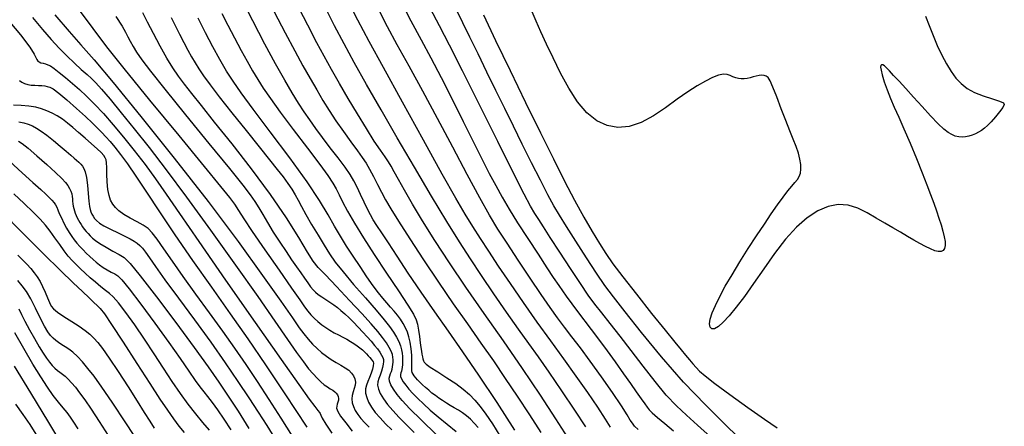
# Model space of a CAD drawing. Extents: x 351748 to 354948, y 1043119 to 1046119.
# Drawn here: x 352554 to 352740, y 1045489 to 1045566 of the extents above; entities that cross this region are included whole.
import ezdxf

# ---------------------------------------------------------------- set-up
doc = ezdxf.new("R2010")
doc.units = 0
doc.header["$MEASUREMENT"] = 0
doc.layers.add('INDEX', color=1, linetype='CONTINUOUS')
doc.layers.add('INTER', color=33, linetype='CONTINUOUS')

msp = doc.modelspace()

# ---------------------------------------------------------------- linework, layer by layer
at = {"layer": 'INDEX', "color": 1, "linetype": 'CONTINUOUS'}
for points, elevation in [([(352625.908, 1045569.308), (352627.937, 1045565.401), (352629.832, 1045561.852), (352631.676, 1045558.425), (352633.605, 1045554.764), (352633.605, 1045554.764), (352635.696, 1045550.651), (352637.806, 1045546.41), (352639.739, 1045542.502), (352639.739, 1045542.502), (352641.349, 1045539.275), (352642.704, 1045536.621), (352643.922, 1045534.319), (352643.922, 1045534.319), (352645.127, 1045532.149), (352646.456, 1045529.892), (352648.045, 1045527.333), (352648.045, 1045527.333), (352649.954, 1045524.372), (352651.916, 1045521.375), (352653.584, 1045518.827), (352653.584, 1045518.827), (352654.754, 1045517.016), (352655.794, 1045515.457), (352657.217, 1045513.47), (352657.217, 1045513.47), (352659.367, 1045510.588), (352661.925, 1045507.188), (352664.404, 1045503.863), (352664.404, 1045503.863), (352666.423, 1045501.082), (352668.014, 1045498.83), (352669.314, 1045496.972), (352669.314, 1045496.972), (352670.43, 1045495.398), (352671.347, 1045494.116), (352672.021, 1045493.158), (352672.021, 1045493.158), (352672.457, 1045492.515), (352672.85, 1045492.011), (352673.446, 1045491.424), (352673.446, 1045491.424), (352674.436, 1045490.575), (352675.802, 1045489.443), (352677.474, 1045488.047)], 2320), ([(352551.267, 1045566.394), (352554.286, 1045562.761), (352554.286, 1045562.761), (352556.058, 1045560.438), (352556.866, 1045559.163), (352557.166, 1045558.507), (352557.166, 1045558.507), (352557.347, 1045558.106), (352557.535, 1045557.845), (352557.791, 1045557.668), (352557.791, 1045557.668), (352558.155, 1045557.529), (352558.588, 1045557.409), (352559.028, 1045557.294), (352559.028, 1045557.294), (352559.445, 1045557.155), (352559.935, 1045556.904), (352560.627, 1045556.436), (352560.627, 1045556.436), (352561.608, 1045555.682), (352562.802, 1045554.708), (352564.096, 1045553.616), (352564.096, 1045553.616), (352565.403, 1045552.472), (352566.767, 1045551.207), (352568.259, 1045549.714), (352568.259, 1045549.714), (352569.933, 1045547.913), (352571.767, 1045545.825), (352573.72, 1045543.497), (352573.72, 1045543.497), (352575.747, 1045540.977), (352577.789, 1045538.326), (352579.786, 1045535.605), (352579.786, 1045535.605), (352581.787, 1045532.733), (352584.293, 1045529.054), (352587.914, 1045523.77), (352587.914, 1045523.77), (352592.96, 1045516.495), (352598.538, 1045508.509), (352603.452, 1045501.504), (352603.452, 1045501.504), (352606.786, 1045496.776), (352608.74, 1045494.039), (352609.796, 1045492.609), (352609.796, 1045492.609), (352610.375, 1045491.877), (352610.667, 1045491.529), (352610.801, 1045491.324), (352610.801, 1045491.324), (352610.918, 1045491.027), (352611.208, 1045490.429), (352611.871, 1045489.323), (352611.871, 1045489.323), (352613.036, 1045487.584)], 2350), ([(352632.749, 1045487.323), (352629.862, 1045490.103), (352629.862, 1045490.103), (352627.737, 1045492.223), (352626.305, 1045493.757), (352625.333, 1045494.924), (352625.333, 1045494.924), (352624.625, 1045495.907), (352624.144, 1045496.742), (352623.89, 1045497.429), (352623.89, 1045497.429), (352623.848, 1045497.978), (352623.948, 1045498.43), (352624.105, 1045498.841), (352624.105, 1045498.841), (352624.249, 1045499.252), (352624.366, 1045499.673), (352624.456, 1045500.104), (352624.456, 1045500.104), (352624.519, 1045500.545), (352624.554, 1045500.996), (352624.562, 1045501.457), (352624.562, 1045501.457), (352624.536, 1045501.934), (352624.436, 1045502.46), (352624.218, 1045503.073), (352624.218, 1045503.073), (352623.843, 1045503.805), (352623.303, 1045504.663), (352622.598, 1045505.647), (352622.598, 1045505.647), (352621.699, 1045506.787), (352620.459, 1045508.236), (352618.7, 1045510.176), (352618.7, 1045510.176), (352616.367, 1045512.667), (352613.882, 1045515.283), (352611.79, 1045517.472), (352611.79, 1045517.472), (352610.453, 1045518.9), (352609.514, 1045520.088), (352608.435, 1045521.772), (352608.435, 1045521.772), (352606.769, 1045524.522), (352604.435, 1045528.241), (352601.441, 1045532.664), (352601.441, 1045532.664), (352597.882, 1045537.484), (352594.197, 1045542.215), (352590.913, 1045546.327), (352590.913, 1045546.327), (352588.428, 1045549.43), (352586.623, 1045551.7), (352585.252, 1045553.452), (352585.252, 1045553.452), (352584.092, 1045554.987), (352583.002, 1045556.557), (352581.865, 1045558.394), (352581.865, 1045558.394), (352580.612, 1045560.635), (352579.358, 1045563.009), (352578.266, 1045565.145), (352578.266, 1045565.145), (352577.346, 1045566.909)], 2340), ([(352602.166, 1045567.145), (352604.227, 1045563.152), (352606.012, 1045559.795), (352606.012, 1045559.795), (352607.557, 1045556.963), (352608.918, 1045554.534), (352610.153, 1045552.388), (352610.153, 1045552.388), (352611.327, 1045550.405), (352612.515, 1045548.487), (352613.795, 1045546.539), (352613.795, 1045546.539), (352615.204, 1045544.515), (352616.609, 1045542.566), (352617.836, 1045540.892), (352617.836, 1045540.892), (352618.762, 1045539.616), (352619.482, 1045538.552), (352620.143, 1045537.437), (352620.143, 1045537.437), (352620.861, 1045536.079), (352621.623, 1045534.568), (352622.381, 1045533.067), (352622.381, 1045533.067), (352623.141, 1045531.64), (352624.12, 1045529.959), (352625.582, 1045527.599), (352627.706, 1045524.28), (352630.312, 1045520.298), (352633.129, 1045516.096), (352633.129, 1045516.096), (352635.924, 1045512.042), (352638.61, 1045508.215), (352641.137, 1045504.621), (352641.137, 1045504.621), (352643.48, 1045501.241), (352645.722, 1045497.944), (352647.974, 1045494.572), (352647.974, 1045494.572), (352650.281, 1045491.066), (352652.432, 1045487.747)], 2330), ([(352552.253, 1045538.935), (352554.596, 1045536.77), (352556.647, 1045534.922), (352556.647, 1045534.922), (352558.111, 1045533.596), (352559.077, 1045532.701), (352559.733, 1045532.068), (352559.733, 1045532.068), (352560.234, 1045531.556), (352560.623, 1045531.109), (352560.912, 1045530.693), (352560.912, 1045530.693), (352561.124, 1045530.268), (352561.328, 1045529.76), (352561.601, 1045529.091), (352561.601, 1045529.091), (352561.999, 1045528.216), (352562.483, 1045527.233), (352562.991, 1045526.279), (352562.991, 1045526.279), (352563.476, 1045525.457), (352563.948, 1045524.746), (352564.432, 1045524.092), (352564.432, 1045524.092), (352564.947, 1045523.451), (352565.499, 1045522.814), (352566.088, 1045522.181), (352566.088, 1045522.181), (352566.708, 1045521.555), (352567.344, 1045520.949), (352567.971, 1045520.38), (352567.971, 1045520.38), (352568.58, 1045519.857), (352569.203, 1045519.37), (352569.882, 1045518.902), (352569.882, 1045518.902), (352570.64, 1045518.444), (352571.401, 1045518.018), (352572.071, 1045517.654), (352572.071, 1045517.654), (352572.634, 1045517.294), (352573.401, 1045516.525), (352574.764, 1045514.844), (352574.764, 1045514.844), (352576.965, 1045511.952), (352579.633, 1045508.348), (352582.247, 1045504.735), (352582.247, 1045504.735), (352584.384, 1045501.691), (352586.023, 1045499.305), (352587.244, 1045497.543), (352587.244, 1045497.543), (352588.141, 1045496.328), (352588.864, 1045495.417), (352589.582, 1045494.522), (352589.582, 1045494.522), (352590.431, 1045493.401), (352591.441, 1045491.992), (352592.612, 1045490.278), (352592.612, 1045490.278), (352593.956, 1045488.22)], 2360), ([(352553.953, 1045511.062), (352554.458, 1045510.033), (352555.117, 1045508.73), (352555.117, 1045508.73), (352555.97, 1045507.14), (352556.916, 1045505.452), (352557.82, 1045503.906), (352558.577, 1045502.688), (352559.209, 1045501.757), (352559.766, 1045501.019), (352559.766, 1045501.019), (352560.293, 1045500.394), (352560.797, 1045499.866), (352561.279, 1045499.436), (352561.279, 1045499.436), (352561.744, 1045499.089), (352562.216, 1045498.755), (352562.728, 1045498.351), (352562.728, 1045498.351), (352563.302, 1045497.808), (352563.945, 1045497.11), (352564.656, 1045496.259), (352564.656, 1045496.259), (352565.451, 1045495.23), (352566.407, 1045493.901), (352567.618, 1045492.127), (352567.618, 1045492.127), (352569.133, 1045489.829), (352570.83, 1045487.194)], 2370)]:
    msp.add_lwpolyline(points, dxfattribs=dict(at, elevation=elevation))
at = {"layer": 'INTER', "color": 33, "linetype": 'CONTINUOUS'}
for points, elevation in [([(352647.533, 1045488.186), (352644.163, 1045493.425), (352640.751, 1045498.567), (352640.751, 1045498.567), (352637.712, 1045502.982), (352634.988, 1045506.838), (352632.405, 1045510.502), (352632.405, 1045510.502), (352629.847, 1045514.23), (352627.431, 1045517.831), (352625.33, 1045521.003), (352625.33, 1045521.003), (352623.678, 1045523.512), (352622.434, 1045525.409), (352621.515, 1045526.816), (352620.834, 1045527.876), (352620.28, 1045528.808), (352619.736, 1045529.854), (352619.736, 1045529.854), (352619.115, 1045531.18), (352618.448, 1045532.649), (352617.792, 1045534.054), (352617.792, 1045534.054), (352617.17, 1045535.259), (352616.46, 1045536.429), (352615.504, 1045537.803), (352615.504, 1045537.803), (352614.207, 1045539.541), (352612.72, 1045541.488), (352611.256, 1045543.411), (352611.256, 1045543.411), (352609.98, 1045545.133), (352608.857, 1045546.712), (352607.804, 1045548.262), (352607.804, 1045548.262), (352606.733, 1045549.913), (352605.542, 1045551.847), (352604.126, 1045554.259), (352604.126, 1045554.259), (352602.402, 1045557.312), (352600.384, 1045561.033), (352598.106, 1045565.413), (352598.106, 1045565.413), (352595.651, 1045570.331)], 2332), ([(352665.552, 1045488.709), (352664.603, 1045490.258), (352664.603, 1045490.258), (352663.155, 1045492.484), (352661.284, 1045495.251), (352659.117, 1045498.349), (352659.117, 1045498.349), (352656.77, 1045501.606), (352654.298, 1045505.002), (352651.743, 1045508.555), (352651.743, 1045508.555), (352649.162, 1045512.239), (352646.688, 1045515.852), (352644.468, 1045519.146), (352644.468, 1045519.146), (352642.607, 1045521.946), (352641.028, 1045524.369), (352639.612, 1045526.601), (352639.612, 1045526.601), (352638.188, 1045528.924), (352636.397, 1045531.983), (352633.831, 1045536.517), (352633.831, 1045536.517), (352630.278, 1045542.903), (352626.318, 1045550.079), (352622.727, 1045556.62), (352620.054, 1045561.534), (352617.931, 1045565.554), (352615.765, 1045569.843)], 2324), ([(352564.592, 1045568.428), (352567.92, 1045563.953), (352570.536, 1045560.515), (352573.808, 1045556.404), (352573.808, 1045556.404), (352578.65, 1045550.464), (352584.153, 1045543.764), (352588.958, 1045537.924), (352588.958, 1045537.924), (352592.038, 1045534.162), (352593.711, 1045532.063), (352594.628, 1045530.807), (352594.628, 1045530.807), (352595.392, 1045529.639), (352596.4, 1045528.064), (352597.999, 1045525.652), (352597.999, 1045525.652), (352600.375, 1045522.19), (352603.055, 1045518.339), (352605.405, 1045514.974), (352605.405, 1045514.974), (352606.95, 1045512.752), (352607.865, 1045511.454), (352608.482, 1045510.637), (352608.482, 1045510.637), (352609.082, 1045509.935), (352609.72, 1045509.273), (352610.394, 1045508.652), (352611.107, 1045508.072), (352611.857, 1045507.532), (352612.645, 1045507.033), (352612.645, 1045507.033), (352613.466, 1045506.573), (352614.292, 1045506.141), (352615.094, 1045505.726), (352615.094, 1045505.726), (352615.846, 1045505.316), (352616.542, 1045504.91), (352617.182, 1045504.508), (352617.182, 1045504.508), (352617.767, 1045504.11), (352618.296, 1045503.716), (352618.77, 1045503.326), (352618.77, 1045503.326), (352619.188, 1045502.941), (352619.557, 1045502.569), (352619.88, 1045502.218), (352619.88, 1045502.218), (352620.164, 1045501.895), (352620.41, 1045501.602), (352620.616, 1045501.339), (352620.616, 1045501.339), (352620.776, 1045501.091), (352620.862, 1045500.787), (352620.837, 1045500.341), (352620.837, 1045500.341), (352620.679, 1045499.698), (352620.42, 1045498.928), (352620.107, 1045498.132), (352620.107, 1045498.132), (352619.789, 1045497.388), (352619.525, 1045496.675), (352619.376, 1045495.951), (352619.376, 1045495.951), (352619.391, 1045495.178), (352619.583, 1045494.349), (352619.95, 1045493.464), (352619.95, 1045493.464), (352620.493, 1045492.523), (352621.211, 1045491.526), (352622.104, 1045490.473), (352622.104, 1045490.473), (352623.159, 1045489.368), (352624.306, 1045488.24)], 2344), ([(352657.524, 1045486.789), (352655.275, 1045490.338), (352652.344, 1045494.809), (352648.966, 1045499.818), (352648.966, 1045499.818), (352645.368, 1045505.018), (352641.749, 1045510.194), (352638.301, 1045515.167), (352638.301, 1045515.167), (352635.186, 1045519.779), (352632.454, 1045523.961), (352630.122, 1045527.668), (352630.122, 1045527.668), (352628.206, 1045530.855), (352626.695, 1045533.482), (352625.573, 1045535.507), (352625.573, 1045535.507), (352624.798, 1045536.939), (352624.227, 1045537.969), (352623.694, 1045538.838), (352623.694, 1045538.838), (352623.043, 1045539.779), (352622.18, 1045541.011), (352621.02, 1045542.744), (352621.02, 1045542.744), (352619.524, 1045545.107), (352617.824, 1045547.887), (352616.094, 1045550.79), (352616.094, 1045550.79), (352614.475, 1045553.574), (352612.976, 1045556.212), (352611.572, 1045558.732), (352611.572, 1045558.732), (352610.177, 1045561.294), (352608.469, 1045564.581), (352606.062, 1045569.407)], 2328), ([(352660.889, 1045488.778), (352658.852, 1045491.942), (352656.413, 1045495.621), (352654.021, 1045499.136), (352654.021, 1045499.136), (352652, 1045502.003), (352650.172, 1045504.527), (352648.236, 1045507.211), (352648.236, 1045507.211), (352645.98, 1045510.414), (352643.562, 1045513.913), (352641.228, 1045517.342), (352641.228, 1045517.342), (352639.134, 1045520.483), (352637.058, 1045523.712), (352634.684, 1045527.552), (352634.684, 1045527.552), (352631.799, 1045532.356), (352628.587, 1045537.796), (352625.337, 1045543.373), (352625.337, 1045543.373), (352622.297, 1045548.649), (352619.577, 1045553.427), (352617.248, 1045557.57), (352617.248, 1045557.57), (352615.314, 1045561.078), (352613.504, 1045564.489), (352611.478, 1045568.481)], 2326), ([(352670.761, 1045488.298), (352670.095, 1045488.946), (352669.688, 1045489.472), (352669.688, 1045489.472), (352669.304, 1045490.09), (352668.697, 1045491.084), (352667.617, 1045492.757), (352667.617, 1045492.757), (352665.916, 1045495.277), (352663.842, 1045498.265), (352661.742, 1045501.21), (352661.742, 1045501.21), (352659.894, 1045503.708), (352658.299, 1045505.801), (352656.891, 1045507.638), (352656.891, 1045507.638), (352655.578, 1045509.396), (352654.18, 1045511.347), (352652.496, 1045513.786), (352652.496, 1045513.786), (352650.41, 1045516.878), (352648.16, 1045520.261), (352646.07, 1045523.442), (352644.349, 1045526.12), (352642.748, 1045528.768), (352640.904, 1045532.052), (352640.904, 1045532.052), (352638.55, 1045536.438), (352635.82, 1045541.597), (352632.947, 1045547.001), (352632.947, 1045547.001), (352630.146, 1045552.177), (352627.569, 1045556.879), (352625.351, 1045560.917), (352625.351, 1045560.917), (352623.512, 1045564.321), (352621.619, 1045567.993)], 2322), ([(352556.571, 1045566.054), (352558.462, 1045563.819), (352558.462, 1045563.819), (352560.105, 1045561.934), (352561.606, 1045560.29), (352563.041, 1045558.813), (352563.041, 1045558.813), (352564.453, 1045557.452), (352565.76, 1045556.251), (352566.849, 1045555.278), (352566.849, 1045555.278), (352567.675, 1045554.529), (352568.478, 1045553.724), (352569.567, 1045552.511), (352569.567, 1045552.511), (352571.181, 1045550.617), (352573.28, 1045548.084), (352575.755, 1045545.032), (352575.755, 1045545.032), (352578.544, 1045541.514), (352581.776, 1045537.311), (352585.631, 1045532.136), (352585.631, 1045532.136), (352590.15, 1045525.904), (352594.832, 1045519.34), (352599.039, 1045513.372), (352599.039, 1045513.372), (352602.278, 1045508.723), (352604.638, 1045505.31), (352606.354, 1045502.846), (352606.354, 1045502.846), (352607.641, 1045501.061), (352608.637, 1045499.763), (352609.462, 1045498.777), (352609.462, 1045498.777), (352610.216, 1045497.959), (352610.918, 1045497.279), (352611.569, 1045496.737), (352611.569, 1045496.737), (352612.167, 1045496.325), (352612.704, 1045496.002), (352613.169, 1045495.717), (352613.169, 1045495.717), (352613.554, 1045495.429), (352613.858, 1045495.129), (352614.08, 1045494.818), (352614.08, 1045494.818), (352614.22, 1045494.496), (352614.278, 1045494.163), (352614.255, 1045493.818), (352614.255, 1045493.818), (352614.159, 1045493.462), (352614.034, 1045493.094), (352613.933, 1045492.715), (352613.933, 1045492.715), (352613.921, 1045492.3), (352614.122, 1045491.724), (352614.669, 1045490.837), (352614.669, 1045490.837), (352615.639, 1045489.549), (352616.869, 1045488.009)], 2348), ([(352560.791, 1045566.589), (352563.454, 1045563.446), (352563.454, 1045563.446), (352565.686, 1045560.898), (352568.162, 1045558.063), (352571.748, 1045553.81), (352571.748, 1045553.81), (352577.008, 1045547.383), (352583.299, 1045539.517), (352589.674, 1045531.318), (352589.674, 1045531.318), (352595.319, 1045523.772), (352599.94, 1045517.374), (352603.375, 1045512.498), (352603.375, 1045512.498), (352605.566, 1045509.355), (352606.866, 1045507.501), (352607.73, 1045506.329), (352607.73, 1045506.329), (352608.539, 1045505.334), (352609.369, 1045504.416), (352610.221, 1045503.573), (352610.221, 1045503.573), (352611.093, 1045502.806), (352611.987, 1045502.116), (352612.902, 1045501.501), (352612.902, 1045501.501), (352613.828, 1045500.957), (352614.721, 1045500.456), (352615.526, 1045499.968), (352615.526, 1045499.968), (352616.198, 1045499.466), (352616.727, 1045498.944), (352617.114, 1045498.402), (352617.114, 1045498.402), (352617.359, 1045497.84), (352617.461, 1045497.259), (352617.42, 1045496.657), (352617.42, 1045496.657), (352617.253, 1045496.036), (352617.035, 1045495.395), (352616.858, 1045494.735), (352616.858, 1045494.735), (352616.799, 1045494.055), (352616.873, 1045493.355), (352617.08, 1045492.636), (352617.08, 1045492.636), (352617.421, 1045491.897), (352617.894, 1045491.139), (352618.5, 1045490.361), (352618.5, 1045490.361), (352619.232, 1045489.562), (352620.052, 1045488.733)], 2346), ([(352572.287, 1045566.219), (352573.452, 1045564.448), (352574.125, 1045563.29), (352574.563, 1045562.423), (352574.563, 1045562.423), (352574.994, 1045561.567), (352575.519, 1045560.614), (352576.204, 1045559.498), (352576.204, 1045559.498), (352577.177, 1045558.081), (352578.799, 1045555.928), (352581.49, 1045552.528), (352581.49, 1045552.528), (352585.431, 1045547.663), (352589.836, 1045542.263), (352593.681, 1045537.55), (352593.681, 1045537.55), (352596.197, 1045534.434), (352597.633, 1045532.58), (352598.493, 1045531.34), (352598.493, 1045531.34), (352599.216, 1045530.16), (352599.973, 1045528.856), (352600.871, 1045527.335), (352600.871, 1045527.335), (352601.975, 1045525.553), (352603.189, 1045523.662), (352604.376, 1045521.865), (352604.376, 1045521.865), (352605.427, 1045520.319), (352606.341, 1045519.006), (352607.144, 1045517.861), (352607.144, 1045517.861), (352607.856, 1045516.838), (352608.48, 1045515.948), (352609.012, 1045515.22), (352609.012, 1045515.22), (352609.465, 1045514.662), (352609.912, 1045514.213), (352610.444, 1045513.791), (352610.444, 1045513.791), (352611.122, 1045513.333), (352611.889, 1045512.844), (352612.661, 1045512.344), (352612.661, 1045512.344), (352613.373, 1045511.846), (352614.049, 1045511.326), (352614.734, 1045510.753), (352614.734, 1045510.753), (352615.465, 1045510.099), (352616.249, 1045509.359), (352617.087, 1045508.533), (352617.087, 1045508.533), (352617.97, 1045507.63), (352618.854, 1045506.696), (352619.688, 1045505.786), (352619.688, 1045505.786), (352620.43, 1045504.944), (352621.069, 1045504.179), (352621.607, 1045503.493), (352621.607, 1045503.493), (352622.043, 1045502.884), (352622.376, 1045502.354), (352622.608, 1045501.901), (352622.74, 1045501.511), (352622.773, 1045501.116), (352622.714, 1045500.629), (352622.714, 1045500.629), (352622.569, 1045499.996), (352622.361, 1045499.28), (352622.118, 1045498.57), (352622.118, 1045498.57), (352621.872, 1045497.934), (352621.691, 1045497.326), (352621.645, 1045496.678), (352621.645, 1045496.678), (352621.797, 1045495.933), (352622.158, 1045495.077), (352622.728, 1045494.112), (352622.728, 1045494.112), (352623.508, 1045493.037), (352624.497, 1045491.853), (352625.695, 1045490.558), (352625.695, 1045490.558), (352627.083, 1045489.167), (352628.56, 1045487.745)], 2342), ([(352592.294, 1045566.814), (352593.416, 1045564.629), (352594.686, 1045562.206), (352595.942, 1045559.852), (352595.942, 1045559.852), (352597.059, 1045557.806), (352598.072, 1045556.019), (352599.05, 1045554.367), (352599.05, 1045554.367), (352600.092, 1045552.699), (352601.414, 1045550.742), (352603.256, 1045548.191), (352603.256, 1045548.191), (352605.729, 1045544.904), (352608.407, 1045541.393), (352610.73, 1045538.33), (352610.73, 1045538.33), (352612.282, 1045536.209), (352613.214, 1045534.809), (352613.82, 1045533.729), (352613.82, 1045533.729), (352614.369, 1045532.609), (352615.034, 1045531.253), (352615.964, 1045529.505), (352615.964, 1045529.505), (352617.278, 1045527.246), (352618.974, 1045524.493), (352621.023, 1045521.302), (352623.332, 1045517.802), (352625.575, 1045514.439), (352627.364, 1045511.734), (352627.364, 1045511.734), (352628.424, 1045510.038), (352628.927, 1045509.012), (352629.158, 1045508.15), (352629.158, 1045508.15), (352629.349, 1045507.061), (352629.535, 1045505.835), (352629.698, 1045504.683), (352629.698, 1045504.683), (352629.826, 1045503.766), (352629.927, 1045503.062), (352630.016, 1045502.499), (352630.016, 1045502.499), (352630.104, 1045502.019), (352630.194, 1045501.611), (352630.285, 1045501.274), (352630.285, 1045501.274), (352630.416, 1045500.984), (352630.773, 1045500.623), (352631.583, 1045500.046), (352631.583, 1045500.046), (352632.975, 1045499.162), (352634.694, 1045498.079), (352636.39, 1045496.953), (352636.39, 1045496.953), (352637.792, 1045495.904), (352638.944, 1045494.889), (352639.97, 1045493.828), (352639.97, 1045493.828), (352640.984, 1045492.632), (352642.07, 1045491.179), (352643.3, 1045489.342), (352643.3, 1045489.342), (352644.701, 1045487.081)], 2334), ([(352684.414, 1045486.911), (352681.985, 1045489.145), (352681.985, 1045489.145), (352679.904, 1045490.992), (352678.018, 1045492.736), (352676.095, 1045494.766), (352676.095, 1045494.766), (352673.968, 1045497.349), (352671.715, 1045500.28), (352669.477, 1045503.235), (352669.477, 1045503.235), (352667.385, 1045505.939), (352665.512, 1045508.308), (352663.921, 1045510.309), (352663.921, 1045510.309), (352662.617, 1045511.983), (352661.369, 1045513.681), (352659.891, 1045515.828), (352659.891, 1045515.828), (352658.006, 1045518.676), (352655.979, 1045521.79), (352654.189, 1045524.558), (352654.189, 1045524.558), (352652.912, 1045526.533), (352652.024, 1045527.92), (352651.298, 1045529.086), (352651.298, 1045529.086), (352650.488, 1045530.463), (352649.258, 1045532.739), (352647.253, 1045536.669), (352647.253, 1045536.669), (352644.288, 1045542.636), (352640.87, 1045549.556), (352637.676, 1045555.976), (352637.676, 1045555.976), (352635.211, 1045560.819), (352633.29, 1045564.51), (352631.552, 1045567.85)], 2318), ([(352691.053, 1045485.516), (352687.507, 1045488.95), (352683.532, 1045492.872), (352679.348, 1045497.263), (352679.348, 1045497.263), (352675.199, 1045502.01), (352671.41, 1045506.622), (352668.324, 1045510.512), (352668.324, 1045510.512), (352666.148, 1045513.309), (352664.521, 1045515.504), (352662.94, 1045517.803), (352662.94, 1045517.803), (352661.046, 1045520.699), (352659.04, 1045523.833), (352657.267, 1045526.633), (352657.267, 1045526.633), (352655.959, 1045528.722), (352654.904, 1045530.499), (352653.778, 1045532.56), (352653.778, 1045532.56), (352652.341, 1045535.341), (352650.672, 1045538.651), (352648.933, 1045542.142), (352648.933, 1045542.142), (352647.25, 1045545.541), (352645.607, 1045548.88), (352643.953, 1045552.265), (352643.953, 1045552.265), (352642.26, 1045555.749), (352640.6, 1045559.171), (352639.066, 1045562.318), (352639.066, 1045562.318), (352637.717, 1045565.062), (352636.452, 1045567.619)], 2316), ([(352641.601, 1045566.545), (352643.88, 1045561.741), (352643.88, 1045561.741), (352646.624, 1045556.062), (352649.562, 1045550.042), (352652.374, 1045544.31), (352652.374, 1045544.31), (352654.811, 1045539.364), (352656.911, 1045535.17), (352658.784, 1045531.561), (352658.784, 1045531.561), (352660.515, 1045528.401), (352662.089, 1045525.676), (352663.469, 1045523.401), (352663.469, 1045523.401), (352664.683, 1045521.506), (352666.034, 1045519.577), (352667.891, 1045517.114), (352667.891, 1045517.114), (352670.465, 1045513.821), (352673.325, 1045510.218), (352675.882, 1045507.025), (352675.882, 1045507.025), (352677.689, 1045504.788), (352678.875, 1045503.338), (352679.714, 1045502.327), (352679.714, 1045502.327), (352680.438, 1045501.465), (352681.102, 1045500.687), (352681.722, 1045499.985), (352681.722, 1045499.985), (352682.376, 1045499.304), (352683.413, 1045498.399), (352685.245, 1045496.978), (352685.245, 1045496.978), (352688.098, 1045494.883), (352691.45, 1045492.475), (352694.592, 1045490.252), (352694.592, 1045490.252), (352696.972, 1045488.594)], 2314), ([(352724.977, 1045566.333), (352725.659, 1045564.545), (352725.659, 1045564.545), (352726.403, 1045562.657), (352727.2, 1045560.756), (352728.037, 1045558.945), (352728.037, 1045558.945), (352728.904, 1045557.311), (352729.798, 1045555.872), (352730.72, 1045554.627), (352730.72, 1045554.627), (352731.69, 1045553.571), (352732.805, 1045552.677), (352734.187, 1045551.912), (352734.187, 1045551.912), (352735.873, 1045551.252), (352737.579, 1045550.701), (352738.941, 1045550.274), (352738.941, 1045550.274), (352739.678, 1045549.955), (352739.835, 1045549.611), (352739.542, 1045549.08), (352739.542, 1045549.08), (352738.931, 1045548.26), (352738.153, 1045547.292), (352737.364, 1045546.379), (352737.364, 1045546.379), (352736.683, 1045545.676), (352736.092, 1045545.159), (352735.536, 1045544.758), (352735.536, 1045544.758), (352734.972, 1045544.415), (352734.389, 1045544.117), (352733.789, 1045543.866), (352733.789, 1045543.866), (352733.172, 1045543.663), (352732.54, 1045543.527), (352731.897, 1045543.476), (352731.897, 1045543.476), (352731.247, 1045543.529), (352730.589, 1045543.687), (352729.924, 1045543.952), (352729.924, 1045543.952), (352729.231, 1045544.346), (352728.407, 1045544.984), (352727.33, 1045546.004), (352727.33, 1045546.004), (352725.925, 1045547.48), (352724.325, 1045549.233), (352722.712, 1045551.021), (352722.712, 1045551.021), (352721.244, 1045552.637), (352719.979, 1045554.017), (352718.953, 1045555.131), (352718.953, 1045555.131), (352718.184, 1045555.962), (352717.627, 1045556.539), (352717.219, 1045556.907), (352717.219, 1045556.907), (352716.909, 1045557.102), (352716.688, 1045557.13), (352716.554, 1045556.991), (352716.554, 1045556.991), (352716.513, 1045556.672), (352716.59, 1045556.106), (352716.813, 1045555.209), (352716.813, 1045555.209), (352717.202, 1045553.94), (352717.731, 1045552.41), (352718.366, 1045550.769), (352718.366, 1045550.769), (352719.086, 1045549.108), (352719.918, 1045547.277), (352720.906, 1045545.066), (352720.906, 1045545.066), (352722.058, 1045542.364), (352723.258, 1045539.456), (352724.358, 1045536.727), (352724.358, 1045536.727), (352725.243, 1045534.47), (352725.943, 1045532.621), (352726.523, 1045531.024), (352726.523, 1045531.024), (352727.037, 1045529.551), (352727.497, 1045528.175), (352727.901, 1045526.896), (352727.901, 1045526.896), (352728.246, 1045525.72), (352728.508, 1045524.667), (352728.66, 1045523.766), (352728.66, 1045523.766), (352728.679, 1045523.037), (352728.559, 1045522.485), (352728.302, 1045522.11), (352728.302, 1045522.11), (352727.907, 1045521.912), (352727.373, 1045521.891), (352726.702, 1045522.047), (352726.702, 1045522.047), (352725.895, 1045522.374), (352724.965, 1045522.841), (352723.926, 1045523.409), (352723.926, 1045523.409), (352722.79, 1045524.047), (352721.56, 1045524.749), (352720.235, 1045525.515), (352720.235, 1045525.515), (352718.816, 1045526.345), (352717.302, 1045527.238), (352715.693, 1045528.196), (352715.693, 1045528.196), (352713.993, 1045529.187), (352712.218, 1045530.061), (352710.386, 1045530.636), (352710.386, 1045530.636), (352708.514, 1045530.762), (352706.605, 1045530.409), (352704.658, 1045529.577), (352704.658, 1045529.577), (352702.674, 1045528.265), (352700.653, 1045526.474), (352698.595, 1045524.203), (352698.595, 1045524.203), (352696.513, 1045521.502), (352694.472, 1045518.616), (352692.554, 1045515.837), (352692.554, 1045515.837), (352690.823, 1045513.411), (352689.293, 1045511.386), (352687.964, 1045509.762), (352687.964, 1045509.762), (352686.837, 1045508.54), (352685.91, 1045507.719), (352685.185, 1045507.3), (352685.185, 1045507.3), (352684.662, 1045507.274), (352684.349, 1045507.602), (352684.256, 1045508.236), (352684.256, 1045508.236), (352684.389, 1045509.136), (352684.751, 1045510.295), (352685.342, 1045511.713), (352685.342, 1045511.713), (352686.161, 1045513.389), (352687.209, 1045515.324), (352688.485, 1045517.517), (352688.485, 1045517.517), (352689.969, 1045519.94), (352691.559, 1045522.451), (352693.131, 1045524.877), (352693.131, 1045524.877), (352694.584, 1045527.076), (352695.896, 1045529.02), (352697.067, 1045530.707), (352697.067, 1045530.707), (352698.098, 1045532.139), (352698.988, 1045533.315), (352699.738, 1045534.236), (352699.738, 1045534.236), (352700.349, 1045534.921), (352700.823, 1045535.477), (352701.167, 1045536.026), (352701.167, 1045536.026), (352701.384, 1045536.674), (352701.475, 1045537.441), (352701.44, 1045538.328), (352701.44, 1045538.328), (352701.278, 1045539.335), (352700.991, 1045540.461), (352700.577, 1045541.707), (352700.577, 1045541.707), (352700.039, 1045543.088), (352699.383, 1045544.686), (352698.62, 1045546.597), (352698.62, 1045546.597), (352697.773, 1045548.836), (352696.934, 1045551.085), (352696.21, 1045552.94), (352696.21, 1045552.94), (352695.676, 1045554.107), (352695.273, 1045554.712), (352694.912, 1045554.989), (352694.912, 1045554.989), (352694.517, 1045555.133), (352694.072, 1045555.182), (352693.578, 1045555.137), (352693.578, 1045555.137), (352693.038, 1045555.006), (352692.469, 1045554.832), (352691.892, 1045554.666), (352691.892, 1045554.666), (352691.324, 1045554.551), (352690.769, 1045554.497), (352690.225, 1045554.502), (352690.225, 1045554.502), (352689.694, 1045554.566), (352689.174, 1045554.691), (352688.667, 1045554.875), (352688.667, 1045554.875), (352688.16, 1045555.102), (352687.588, 1045555.289), (352686.877, 1045555.334), (352686.877, 1045555.334), (352685.963, 1045555.154), (352684.833, 1045554.732), (352683.487, 1045554.068), (352683.487, 1045554.068), (352681.925, 1045553.162), (352680.148, 1045552.014), (352678.154, 1045550.624), (352678.154, 1045550.624), (352675.962, 1045549.037), (352673.658, 1045547.477), (352671.345, 1045546.21), (352671.345, 1045546.21), (352669.11, 1045545.461), (352666.97, 1045545.273), (352664.926, 1045545.648), (352664.926, 1045545.648), (352662.977, 1045546.585), (352661.123, 1045548.084), (352659.364, 1045550.145), (352659.364, 1045550.145), (352657.704, 1045552.721), (352656.161, 1045555.576), (352654.759, 1045558.425), (352654.759, 1045558.425), (352653.516, 1045561.033), (352652.436, 1045563.351), (352651.518, 1045565.38), (352651.518, 1045565.38), (352650.764, 1045567.121)], 2314), ([(352582.735, 1045566.028), (352583.474, 1045564.521), (352583.474, 1045564.521), (352584.277, 1045562.937), (352585.097, 1045561.363), (352585.871, 1045559.91), (352585.871, 1045559.91), (352586.561, 1045558.651), (352587.226, 1045557.502), (352587.946, 1045556.345), (352587.946, 1045556.345), (352588.823, 1045555.038), (352590.039, 1045553.359), (352591.794, 1045551.066), (352591.794, 1045551.066), (352594.179, 1045548.049), (352596.842, 1045544.725), (352599.32, 1045541.642), (352599.32, 1045541.642), (352601.256, 1045539.223), (352602.699, 1045537.394), (352603.807, 1045535.958), (352603.807, 1045535.958), (352604.712, 1045534.738), (352605.469, 1045533.646), (352606.11, 1045532.617), (352606.11, 1045532.617), (352606.685, 1045531.574), (352607.31, 1045530.381), (352608.119, 1045528.888), (352608.119, 1045528.888), (352609.193, 1045527.02), (352610.403, 1045524.987), (352611.567, 1045523.073), (352611.567, 1045523.073), (352612.582, 1045521.456), (352613.667, 1045519.895), (352615.123, 1045518.043), (352615.123, 1045518.043), (352617.127, 1045515.685), (352619.363, 1045513.124), (352621.397, 1045510.795), (352621.397, 1045510.795), (352622.891, 1045509.026), (352623.916, 1045507.723), (352624.644, 1045506.688), (352624.644, 1045506.688), (352625.215, 1045505.753), (352625.66, 1045504.885), (352625.978, 1045504.086), (352625.978, 1045504.086), (352626.174, 1045503.353), (352626.279, 1045502.68), (352626.327, 1045502.06), (352626.327, 1045502.06), (352626.347, 1045501.486), (352626.346, 1045500.958), (352626.324, 1045500.475), (352626.324, 1045500.475), (352626.28, 1045500.037), (352626.215, 1045499.645), (352626.128, 1045499.298), (352626.128, 1045499.298), (352626.028, 1045498.988), (352625.964, 1045498.675), (352625.992, 1045498.314), (352625.992, 1045498.314), (352626.159, 1045497.863), (352626.474, 1045497.315), (352626.938, 1045496.67), (352627.551, 1045495.928), (352628.312, 1045495.089), (352629.222, 1045494.153), (352629.222, 1045494.153), (352630.287, 1045493.117), (352631.545, 1045491.967), (352633.038, 1045490.687), (352633.038, 1045490.687), (352634.756, 1045489.294), (352636.477, 1045487.938)], 2338), ([(352640.609, 1045488.651), (352639.877, 1045489.49), (352639.877, 1045489.49), (352639.143, 1045490.23), (352638.396, 1045490.889), (352637.638, 1045491.465), (352637.638, 1045491.465), (352636.871, 1045491.965), (352636.103, 1045492.415), (352635.347, 1045492.847), (352635.347, 1045492.847), (352634.612, 1045493.287), (352633.899, 1045493.741), (352633.21, 1045494.209), (352633.21, 1045494.209), (352632.544, 1045494.691), (352631.901, 1045495.187), (352631.281, 1045495.697), (352631.281, 1045495.697), (352630.686, 1045496.217), (352630.131, 1045496.731), (352629.63, 1045497.219), (352629.63, 1045497.219), (352629.197, 1045497.664), (352628.835, 1045498.063), (352628.544, 1045498.416), (352628.544, 1045498.416), (352628.324, 1045498.729), (352628.175, 1045499.037), (352628.101, 1045499.38), (352628.101, 1045499.38), (352628.094, 1045499.804), (352628.116, 1045500.386), (352628.12, 1045501.208), (352628.12, 1045501.208), (352628.069, 1045502.309), (352627.956, 1045503.554), (352627.783, 1045504.765), (352627.783, 1045504.765), (352627.549, 1045505.804), (352627.253, 1045506.698), (352626.891, 1045507.514), (352626.891, 1045507.514), (352626.459, 1045508.308), (352625.958, 1045509.091), (352625.386, 1045509.864), (352625.386, 1045509.864), (352624.748, 1045510.629), (352624.063, 1045511.402), (352623.353, 1045512.199), (352623.353, 1045512.199), (352622.624, 1045513.058), (352621.81, 1045514.086), (352620.832, 1045515.41), (352620.832, 1045515.41), (352619.641, 1045517.103), (352618.326, 1045519.033), (352617.009, 1045521.012), (352617.009, 1045521.012), (352615.783, 1045522.901), (352614.631, 1045524.759), (352613.504, 1045526.69), (352613.504, 1045526.69), (352612.302, 1045528.839), (352610.71, 1045531.512), (352608.357, 1045535.051), (352608.357, 1045535.051), (352605.064, 1045539.594), (352601.411, 1045544.455), (352598.168, 1045548.742), (352598.168, 1045548.742), (352595.905, 1045551.809), (352594.386, 1045554.012), (352593.177, 1045555.951), (352593.177, 1045555.951), (352591.92, 1045558.117), (352590.578, 1045560.551), (352589.192, 1045563.184), (352589.192, 1045563.184), (352587.807, 1045565.93)], 2336), ([(352554.106, 1045554.172), (352554.548, 1045553.837), (352555.065, 1045553.584), (352555.657, 1045553.412), (352555.657, 1045553.412), (352556.317, 1045553.317), (352557.006, 1045553.269), (352557.68, 1045553.237), (352557.68, 1045553.237), (352558.3, 1045553.193), (352558.859, 1045553.131), (352559.356, 1045553.051), (352559.356, 1045553.051), (352559.83, 1045552.92), (352560.468, 1045552.569), (352561.496, 1045551.796), (352561.496, 1045551.796), (352563.043, 1045550.491), (352564.843, 1045548.901), (352566.538, 1045547.364), (352566.538, 1045547.364), (352567.849, 1045546.14), (352568.837, 1045545.178), (352569.646, 1045544.349), (352570.409, 1045543.531), (352571.203, 1045542.63), (352572.094, 1045541.556), (352572.094, 1045541.556), (352573.15, 1045540.21), (352574.445, 1045538.447), (352576.06, 1045536.109), (352576.06, 1045536.109), (352578.063, 1045533.074), (352580.498, 1045529.367), (352583.402, 1045525.048), (352583.402, 1045525.048), (352586.757, 1045520.219), (352590.338, 1045515.148), (352593.868, 1045510.148), (352593.868, 1045510.148), (352597.172, 1045505.396), (352600.482, 1045500.528), (352604.135, 1045495.048), (352604.135, 1045495.048), (352608.296, 1045488.718)], 2352), ([(352605.565, 1045487.048), (352603.457, 1045490.444), (352601.211, 1045493.951), (352598.975, 1045497.365), (352598.975, 1045497.365), (352596.847, 1045500.552), (352594.725, 1045503.649), (352592.456, 1045506.862), (352592.456, 1045506.862), (352589.951, 1045510.319), (352587.383, 1045513.839), (352584.987, 1045517.158), (352584.987, 1045517.158), (352582.957, 1045520.051), (352581.321, 1045522.423), (352580.067, 1045524.212), (352580.067, 1045524.212), (352579.143, 1045525.409), (352578.348, 1045526.204), (352577.445, 1045526.839), (352577.445, 1045526.839), (352576.271, 1045527.509), (352574.974, 1045528.212), (352573.778, 1045528.901), (352572.858, 1045529.544), (352572.186, 1045530.171), (352571.686, 1045530.83), (352571.686, 1045530.83), (352571.294, 1045531.574), (352570.994, 1045532.476), (352570.785, 1045533.616), (352570.785, 1045533.616), (352570.661, 1045535.016), (352570.596, 1045536.475), (352570.562, 1045537.733), (352570.562, 1045537.733), (352570.528, 1045538.6), (352570.453, 1045539.167), (352570.295, 1045539.593), (352570.295, 1045539.593), (352570.007, 1045540.025), (352569.521, 1045540.558), (352568.768, 1045541.275), (352568.768, 1045541.275), (352567.715, 1045542.22), (352566.49, 1045543.296), (352565.259, 1045544.363), (352565.259, 1045544.363), (352564.152, 1045545.313), (352563.148, 1045546.138), (352562.189, 1045546.856), (352562.189, 1045546.856), (352561.228, 1045547.482), (352560.256, 1045548.021), (352559.271, 1045548.471), (352559.271, 1045548.471), (352558.262, 1045548.833), (352557.161, 1045549.11), (352555.891, 1045549.304), (352555.891, 1045549.304), (352554.425, 1045549.423), (352552.946, 1045549.489)], 2354), ([(352554.006, 1045546.377), (352554.946, 1045546.166), (352555.771, 1045545.907), (352556.547, 1045545.584), (352556.547, 1045545.584), (352557.337, 1045545.175), (352558.216, 1045544.623), (352559.258, 1045543.864), (352559.258, 1045543.864), (352560.493, 1045542.874), (352561.778, 1045541.796), (352562.922, 1045540.814), (352562.922, 1045540.814), (352563.784, 1045540.07), (352564.408, 1045539.528), (352564.888, 1045539.108), (352564.888, 1045539.108), (352565.302, 1045538.74), (352565.666, 1045538.383), (352565.988, 1045538.006), (352565.988, 1045538.006), (352566.269, 1045537.556), (352566.515, 1045536.899), (352566.73, 1045535.881), (352566.73, 1045535.881), (352566.919, 1045534.431), (352567.079, 1045532.818), (352567.211, 1045531.392), (352567.211, 1045531.392), (352567.318, 1045530.417), (352567.424, 1045529.802), (352567.559, 1045529.363), (352567.559, 1045529.363), (352567.747, 1045528.951), (352567.989, 1045528.538), (352568.281, 1045528.127), (352568.281, 1045528.127), (352568.643, 1045527.713), (352569.185, 1045527.26), (352570.041, 1045526.723), (352570.041, 1045526.723), (352571.277, 1045526.081), (352572.686, 1045525.4), (352573.993, 1045524.772), (352573.993, 1045524.772), (352574.986, 1045524.262), (352575.71, 1045523.841), (352576.272, 1045523.453), (352576.272, 1045523.453), (352576.773, 1045523.037), (352577.285, 1045522.506), (352577.871, 1045521.766), (352578.627, 1045520.693), (352579.77, 1045519.046), (352581.547, 1045516.554), (352581.547, 1045516.554), (352584.095, 1045513.073), (352587.106, 1045508.978), (352590.161, 1045504.767), (352590.161, 1045504.767), (352592.915, 1045500.862), (352595.313, 1045497.358), (352597.378, 1045494.27), (352597.378, 1045494.27), (352599.148, 1045491.572), (352600.727, 1045489.081), (352602.238, 1045486.571)], 2356), ([(352553.945, 1045542.736), (352554.617, 1045542.262), (352555.724, 1045541.37), (352555.724, 1045541.37), (352557.374, 1045539.964), (352559.248, 1045538.318), (352560.922, 1045536.799), (352560.922, 1045536.799), (352562.073, 1045535.689), (352562.779, 1045534.915), (352563.222, 1045534.322), (352563.222, 1045534.322), (352563.552, 1045533.778), (352563.801, 1045533.256), (352563.966, 1045532.757), (352563.966, 1045532.757), (352564.056, 1045532.28), (352564.099, 1045531.818), (352564.131, 1045531.365), (352564.131, 1045531.365), (352564.181, 1045530.915), (352564.255, 1045530.467), (352564.354, 1045530.021), (352564.354, 1045530.021), (352564.477, 1045529.577), (352564.624, 1045529.136), (352564.796, 1045528.696), (352564.796, 1045528.696), (352564.991, 1045528.258), (352565.211, 1045527.823), (352565.455, 1045527.39), (352565.455, 1045527.39), (352565.723, 1045526.96), (352566.014, 1045526.532), (352566.33, 1045526.107), (352566.33, 1045526.107), (352566.67, 1045525.684), (352567.034, 1045525.264), (352567.422, 1045524.847), (352567.422, 1045524.847), (352567.854, 1045524.424), (352568.429, 1045523.954), (352569.269, 1045523.385), (352569.269, 1045523.385), (352570.43, 1045522.696), (352571.722, 1045521.973), (352572.889, 1045521.33), (352573.818, 1045520.745), (352574.953, 1045519.641), (352576.876, 1045517.307), (352576.876, 1045517.307), (352579.944, 1045513.324), (352583.595, 1045508.466), (352587.041, 1045503.802), (352587.041, 1045503.802), (352589.684, 1045500.138), (352591.707, 1045497.234), (352593.484, 1045494.586), (352593.484, 1045494.586), (352595.337, 1045491.744), (352597.379, 1045488.481)], 2358), ([(352589.957, 1045488.164), (352588.706, 1045489.609), (352587.344, 1045491.243), (352587.344, 1045491.243), (352585.939, 1045493.05), (352584.477, 1045495.064), (352582.922, 1045497.334), (352582.922, 1045497.334), (352581.25, 1045499.878), (352579.484, 1045502.598), (352577.664, 1045505.364), (352577.664, 1045505.364), (352575.846, 1045508.03), (352574.168, 1045510.383), (352572.788, 1045512.191), (352572.788, 1045512.191), (352571.803, 1045513.316), (352571.054, 1045513.993), (352570.324, 1045514.55), (352570.324, 1045514.55), (352569.445, 1045515.247), (352568.455, 1045516.074), (352567.444, 1045516.953), (352567.444, 1045516.953), (352566.488, 1045517.817), (352565.603, 1045518.648), (352564.79, 1045519.441), (352564.79, 1045519.441), (352564.041, 1045520.208), (352563.309, 1045521.03), (352562.536, 1045522.006), (352562.536, 1045522.006), (352561.683, 1045523.193), (352560.786, 1045524.484), (352559.897, 1045525.73), (352559.897, 1045525.73), (352559.029, 1045526.842), (352558.03, 1045527.966), (352556.708, 1045529.305), (352556.708, 1045529.305), (352554.963, 1045530.981), (352553.056, 1045532.771)], 2362), ([(352550.768, 1045529.378), (352554.751, 1045525.336), (352558.646, 1045521.433), (352558.646, 1045521.433), (352561.815, 1045518.317), (352564.226, 1045515.994), (352566.002, 1045514.313), (352566.002, 1045514.313), (352567.264, 1045513.123), (352568.144, 1045512.296), (352568.775, 1045511.707), (352568.775, 1045511.707), (352569.325, 1045511.156), (352570.112, 1045510.157), (352571.488, 1045508.146), (352571.488, 1045508.146), (352573.66, 1045504.805), (352576.237, 1045500.782), (352578.683, 1045496.967), (352578.683, 1045496.967), (352580.582, 1045494.05), (352582.006, 1045491.932), (352583.147, 1045490.314), (352583.147, 1045490.314), (352584.174, 1045488.94), (352585.166, 1045487.715)], 2364), ([(352553.762, 1045521.221), (352554.688, 1045520.33), (352554.688, 1045520.33), (352555.497, 1045519.496), (352556.227, 1045518.679), (352556.877, 1045517.877), (352556.877, 1045517.877), (352557.453, 1045517.082), (352557.974, 1045516.244), (352558.464, 1045515.305), (352558.464, 1045515.305), (352558.94, 1045514.242), (352559.381, 1045513.174), (352559.755, 1045512.258), (352560.073, 1045511.591), (352560.509, 1045511.044), (352561.274, 1045510.432), (352561.274, 1045510.432), (352562.497, 1045509.622), (352563.961, 1045508.695), (352565.366, 1045507.786), (352565.366, 1045507.786), (352566.481, 1045506.994), (352567.353, 1045506.279), (352568.101, 1045505.564), (352568.101, 1045505.564), (352568.852, 1045504.744), (352569.768, 1045503.577), (352571.023, 1045501.791), (352571.023, 1045501.791), (352572.706, 1045499.249), (352574.574, 1045496.35), (352576.303, 1045493.63), (352576.303, 1045493.63), (352577.647, 1045491.501), (352578.67, 1045489.881), (352579.517, 1045488.566)], 2366), ([(352577.04, 1045485.154), (352574.182, 1045489.578), (352571.614, 1045493.449), (352571.614, 1045493.449), (352569.649, 1045496.317), (352568.185, 1045498.342), (352567.019, 1045499.838), (352567.019, 1045499.838), (352565.979, 1045501.065), (352565.03, 1045502.076), (352564.174, 1045502.871), (352564.174, 1045502.871), (352563.406, 1045503.463), (352562.714, 1045503.916), (352562.081, 1045504.308), (352561.492, 1045504.704), (352560.945, 1045505.117), (352560.44, 1045505.548), (352560.44, 1045505.548), (352559.964, 1045506.026), (352559.449, 1045506.713), (352558.817, 1045507.8), (352558.817, 1045507.8), (352558.016, 1045509.387), (352557.12, 1045511.218), (352556.231, 1045512.947), (352556.231, 1045512.947), (352555.42, 1045514.316), (352554.628, 1045515.418), (352553.768, 1045516.434)], 2368), ([(352565.168, 1045488.42), (352564.375, 1045489.684), (352563.725, 1045490.65), (352563.08, 1045491.503), (352563.08, 1045491.503), (352562.325, 1045492.41), (352561.448, 1045493.459), (352560.461, 1045494.722), (352560.461, 1045494.722), (352559.365, 1045496.273), (352558.11, 1045498.213), (352556.635, 1045500.645), (352556.635, 1045500.645), (352554.936, 1045503.564), (352553.241, 1045506.516)], 2372), ([(352553.082, 1045500.232), (352556.196, 1045495.218), (352559.604, 1045489.59), (352559.604, 1045489.59), (352563.011, 1045483.805)], 2374), ([(352557.594, 1045486.917), (352556.118, 1045489.22), (352554.804, 1045491.098), (352553.4, 1045493.072)], 2376)]:
    msp.add_lwpolyline(points, dxfattribs=dict(at, elevation=elevation))

doc.saveas('drawing.dxf')
